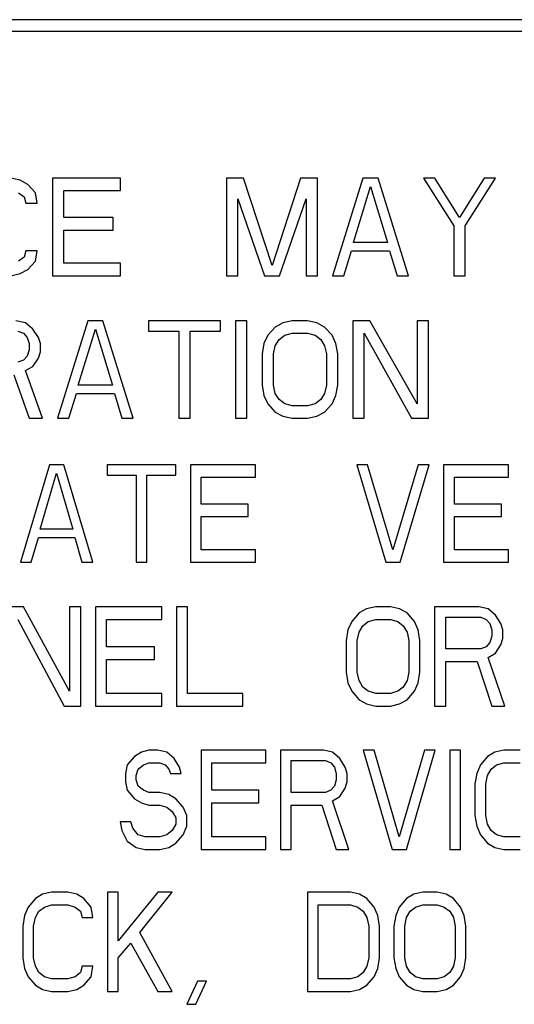
# Model space of a CAD drawing. Units: millimetres. Extents: x 0 to 1200, y 0 to 1100.
# Drawn here: x 1011 to 1020, y 474 to 491 of the extents above; entities that cross this region are included whole.
import ezdxf

# ---------------------------------------------------------------- set-up
doc = ezdxf.new("R2010")
doc.units = ezdxf.units.MM
doc.header["$LTSCALE"] = 71.703704
doc.layers.get('0').update_dxf_attribs({"linetype": 'CONTINUOUS'})

msp = doc.modelspace()

# ---------------------------------------------------------------- linework, layer by layer
at = {"color": 7, "linetype": 'Continuous'}
for p, q in [((1114.958, 491.333), (979.003, 491.333)), ((978.782, 491.133), (1085.729, 491.133)), ((1011.165, 488.558), (1011.002, 488.594)), ((1011.296, 488.487), (1011.165, 488.558)), ((1012.901, 488.594), (1011.722, 488.594)), ((1011.722, 488.594), (1011.722, 486.91)), ((1012.901, 488.379), (1012.901, 488.594)), ((1015.029, 488.594), (1014.734, 488.594)), ((1014.734, 488.594), (1014.734, 486.91)), ((1015.52, 487.089), (1015.029, 488.594)), ((1016.011, 488.594), (1015.52, 487.089)), ((1016.306, 488.594), (1016.011, 488.594)), ((1016.306, 486.91), (1016.306, 488.594)), ((1017.092, 488.594), (1016.568, 486.91)), ((1017.354, 488.594), (1017.092, 488.594)), ((1017.878, 486.91), (1017.354, 488.594)), ((1018.336, 488.594), (1018.14, 488.594)), ((1018.14, 488.594), (1018.663, 487.77)), ((1018.762, 487.913), (1018.336, 488.594)), ((1019.187, 488.594), (1018.762, 487.913)), ((1018.86, 487.77), (1019.384, 488.594)), ((1019.384, 488.594), (1019.187, 488.594)), ((1011.427, 488.343), (1011.296, 488.487)), ((1011.918, 488.379), (1012.901, 488.379)), ((1011.918, 487.913), (1011.918, 488.379)), ((1016.928, 487.483), (1017.223, 488.451)), ((1017.223, 488.451), (1017.517, 487.483)), ((1011.133, 488.343), (1011.231, 488.272)), ((1011.231, 488.272), (1011.264, 488.164)), ((1011.46, 488.164), (1011.427, 488.343)), ((1014.931, 488.236), (1015.389, 486.91)), ((1014.931, 486.91), (1014.931, 488.236)), ((1015.651, 486.91), (1016.11, 488.236)), ((1016.11, 488.236), (1016.11, 486.91)), ((1011.264, 488.164), (1011.46, 488.164)), ((1012.77, 487.913), (1011.918, 487.913)), ((1012.77, 487.698), (1012.77, 487.913)), ((1011.918, 487.698), (1012.77, 487.698)), ((1011.918, 487.125), (1011.918, 487.698)), ((1018.663, 487.77), (1018.663, 486.91)), ((1018.86, 486.91), (1018.86, 487.77)), ((1011.264, 487.34), (1011.231, 487.233)), ((1011.46, 487.34), (1011.264, 487.34)), ((1011.427, 487.161), (1011.46, 487.34)), ((1016.764, 486.91), (1016.895, 487.34)), ((1016.895, 487.34), (1017.55, 487.34)), ((1017.517, 487.483), (1016.928, 487.483)), ((1017.55, 487.34), (1017.681, 486.91)), ((1011.231, 487.233), (1011.133, 487.161)), ((1011.296, 487.018), (1011.427, 487.161)), ((1011.165, 486.946), (1011.296, 487.018)), ((1012.901, 487.125), (1011.918, 487.125)), ((1012.901, 486.91), (1012.901, 487.125)), ((1011.002, 486.91), (1011.165, 486.946)), ((1011.722, 486.91), (1012.901, 486.91)), ((1014.734, 486.91), (1014.931, 486.91)), ((1015.389, 486.91), (1015.651, 486.91)), ((1016.11, 486.91), (1016.306, 486.91)), ((1016.568, 486.91), (1016.764, 486.91)), ((1017.681, 486.91), (1017.878, 486.91)), ((1018.663, 486.91), (1018.86, 486.91)), ((1011.254, 486.095), (1011.09, 486.131)), ((1011.385, 485.988), (1011.254, 486.095)), ((1011.483, 485.844), (1011.385, 485.988)), ((1012.334, 486.131), (1011.81, 484.447)), ((1012.17, 485.02), (1012.465, 485.988)), ((1012.596, 486.131), (1012.334, 486.131)), ((1012.465, 485.988), (1012.76, 485.02)), ((1013.12, 484.447), (1012.596, 486.131)), ((1014.626, 486.131), (1013.382, 486.131)), ((1013.382, 486.131), (1013.382, 485.952)), ((1014.626, 485.952), (1014.626, 486.131)), ((1015.085, 486.131), (1014.888, 486.131)), ((1014.888, 486.131), (1014.888, 484.447)), ((1015.085, 484.447), (1015.085, 486.131)), ((1015.576, 486.023), (1015.445, 485.88)), ((1015.707, 486.095), (1015.576, 486.023)), ((1015.87, 486.131), (1015.707, 486.095)), ((1016.132, 486.131), (1015.87, 486.131)), ((1016.296, 486.095), (1016.132, 486.131)), ((1016.427, 486.023), (1016.296, 486.095)), ((1016.558, 485.88), (1016.427, 486.023)), ((1017.213, 486.131), (1016.918, 486.131)), ((1016.918, 486.131), (1016.918, 484.447)), ((1018.031, 484.698), (1017.213, 486.131)), ((1018.228, 486.131), (1018.031, 486.131)), ((1018.031, 486.131), (1018.031, 484.698)), ((1018.228, 484.447), (1018.228, 486.131)), ((1011.123, 485.952), (1011.221, 485.916)), ((1011.221, 485.916), (1011.286, 485.844)), ((1011.286, 485.844), (1011.319, 485.737)), ((1011.516, 485.737), (1011.483, 485.844)), ((1013.382, 485.952), (1013.906, 485.952)), ((1013.906, 485.952), (1013.906, 484.447)), ((1014.102, 485.952), (1014.626, 485.952)), ((1014.102, 484.447), (1014.102, 485.952)), ((1015.445, 485.88), (1015.379, 485.737)), ((1015.576, 485.701), (1015.641, 485.808)), ((1015.641, 485.808), (1015.739, 485.88)), ((1015.739, 485.88), (1015.87, 485.916)), ((1015.87, 485.916), (1016.132, 485.916)), ((1016.132, 485.916), (1016.263, 485.88)), ((1016.263, 485.88), (1016.362, 485.808)), ((1016.362, 485.808), (1016.427, 485.701)), ((1016.624, 485.737), (1016.558, 485.88)), ((1017.115, 485.916), (1017.933, 484.447)), ((1017.115, 484.447), (1017.115, 485.916)), ((1011.319, 485.629), (1011.286, 485.522)), ((1011.319, 485.737), (1011.319, 485.629)), ((1011.516, 485.594), (1011.516, 485.737)), ((1015.379, 485.737), (1015.347, 485.558)), ((1015.543, 485.558), (1015.576, 485.701)), ((1016.427, 485.701), (1016.46, 485.558)), ((1016.656, 485.558), (1016.624, 485.737)), ((1011.286, 485.522), (1011.221, 485.45)), ((1011.385, 485.343), (1011.483, 485.486)), ((1011.483, 485.486), (1011.516, 485.594)), ((1015.347, 485.558), (1015.347, 485.02)), ((1015.543, 485.02), (1015.543, 485.558)), ((1016.46, 485.558), (1016.46, 485.02)), ((1016.656, 485.02), (1016.656, 485.558)), ((1011.221, 485.45), (1011.123, 485.414)), ((1011.254, 485.271), (1011.385, 485.343)), ((1011.057, 485.199), (1011.319, 484.447)), ((1011.548, 484.447), (1011.254, 485.271)), ((1012.76, 485.02), (1012.17, 485.02)), ((1015.347, 485.02), (1015.379, 484.841)), ((1015.576, 484.877), (1015.543, 485.02)), ((1016.46, 485.02), (1016.427, 484.877)), ((1016.624, 484.841), (1016.656, 485.02)), ((1012.007, 484.447), (1012.138, 484.877)), ((1012.138, 484.877), (1012.793, 484.877)), ((1012.793, 484.877), (1012.924, 484.447)), ((1015.379, 484.841), (1015.445, 484.698)), ((1015.641, 484.769), (1015.576, 484.877)), ((1016.427, 484.877), (1016.362, 484.769)), ((1016.558, 484.698), (1016.624, 484.841)), ((1015.445, 484.698), (1015.576, 484.554)), ((1015.739, 484.698), (1015.641, 484.769)), ((1015.87, 484.662), (1015.739, 484.698)), ((1016.132, 484.662), (1015.87, 484.662)), ((1016.263, 484.698), (1016.132, 484.662)), ((1016.362, 484.769), (1016.263, 484.698)), ((1016.427, 484.554), (1016.558, 484.698)), ((1011.319, 484.447), (1011.548, 484.447)), ((1011.81, 484.447), (1012.007, 484.447)), ((1012.924, 484.447), (1013.12, 484.447)), ((1013.906, 484.447), (1014.102, 484.447)), ((1014.888, 484.447), (1015.085, 484.447)), ((1015.576, 484.554), (1015.707, 484.483)), ((1015.707, 484.483), (1015.87, 484.447)), ((1015.87, 484.447), (1016.132, 484.447)), ((1016.132, 484.447), (1016.296, 484.483)), ((1016.296, 484.483), (1016.427, 484.554)), ((1016.918, 484.447), (1017.115, 484.447)), ((1017.933, 484.447), (1018.228, 484.447)), ((1011.669, 483.644), (1011.168, 481.96)), ((1011.919, 483.644), (1011.669, 483.644)), ((1012.419, 481.96), (1011.919, 483.644)), ((1013.858, 483.644), (1012.669, 483.644)), ((1012.669, 483.644), (1012.669, 483.465)), ((1013.858, 483.465), (1013.858, 483.644)), ((1015.233, 483.644), (1014.108, 483.644)), ((1014.108, 483.644), (1014.108, 481.96)), ((1015.233, 483.429), (1015.233, 483.644)), ((1017.172, 483.644), (1016.985, 483.644)), ((1016.985, 483.644), (1017.485, 481.96)), ((1017.61, 482.175), (1017.172, 483.644)), ((1018.048, 483.644), (1017.61, 482.175)), ((1017.735, 481.96), (1018.235, 483.644)), ((1018.235, 483.644), (1018.048, 483.644)), ((1019.611, 483.644), (1018.486, 483.644)), ((1018.486, 483.644), (1018.486, 481.96)), ((1019.611, 483.429), (1019.611, 483.644)), ((1011.512, 482.533), (1011.794, 483.501)), ((1011.794, 483.501), (1012.075, 482.533)), ((1012.669, 483.465), (1013.17, 483.465)), ((1013.17, 483.465), (1013.17, 481.96)), ((1013.357, 483.465), (1013.858, 483.465)), ((1013.357, 481.96), (1013.357, 483.465)), ((1014.295, 483.429), (1015.233, 483.429)), ((1014.295, 482.963), (1014.295, 483.429)), ((1018.673, 483.429), (1019.611, 483.429)), ((1018.673, 482.963), (1018.673, 483.429)), ((1015.108, 482.963), (1014.295, 482.963)), ((1015.108, 482.748), (1015.108, 482.963)), ((1019.486, 482.963), (1018.673, 482.963)), ((1019.486, 482.748), (1019.486, 482.963)), ((1014.295, 482.748), (1015.108, 482.748)), ((1014.295, 482.175), (1014.295, 482.748)), ((1018.673, 482.748), (1019.486, 482.748)), ((1018.673, 482.175), (1018.673, 482.748)), ((1012.075, 482.533), (1011.512, 482.533)), ((1011.356, 481.96), (1011.481, 482.39)), ((1011.481, 482.39), (1012.107, 482.39)), ((1012.107, 482.39), (1012.232, 481.96)), ((1015.233, 482.175), (1014.295, 482.175)), ((1015.233, 481.96), (1015.233, 482.175)), ((1019.611, 482.175), (1018.673, 482.175)), ((1019.611, 481.96), (1019.611, 482.175)), ((1011.168, 481.96), (1011.356, 481.96)), ((1012.232, 481.96), (1012.419, 481.96)), ((1013.17, 481.96), (1013.357, 481.96)), ((1014.108, 481.96), (1015.233, 481.96)), ((1017.485, 481.96), (1017.735, 481.96)), ((1018.486, 481.96), (1019.611, 481.96)), ((1011.222, 481.192), (1010.935, 481.192)), ((1012.019, 479.731), (1011.222, 481.192)), ((1012.211, 481.192), (1012.019, 481.192)), ((1012.019, 481.192), (1012.019, 479.731)), ((1012.211, 479.475), (1012.211, 481.192)), ((1013.613, 481.192), (1012.466, 481.192)), ((1012.466, 481.192), (1012.466, 479.475)), ((1013.613, 480.973), (1013.613, 481.192)), ((1014.06, 481.192), (1013.868, 481.192)), ((1013.868, 481.192), (1013.868, 479.475)), ((1014.06, 479.695), (1014.06, 481.192)), ((1017.025, 481.083), (1016.897, 480.937)), ((1017.152, 481.156), (1017.025, 481.083)), ((1017.312, 481.192), (1017.152, 481.156)), ((1017.567, 481.192), (1017.312, 481.192)), ((1017.726, 481.156), (1017.567, 481.192)), ((1017.854, 481.083), (1017.726, 481.156)), ((1017.981, 480.937), (1017.854, 481.083)), ((1019.097, 481.192), (1018.332, 481.192)), ((1018.332, 481.192), (1018.332, 479.475)), ((1019.256, 481.156), (1019.097, 481.192)), ((1019.384, 481.046), (1019.256, 481.156)), ((1019.479, 480.9), (1019.384, 481.046)), ((1011.127, 480.973), (1011.924, 479.475)), ((1012.657, 480.973), (1013.613, 480.973)), ((1012.657, 480.498), (1012.657, 480.973)), ((1016.897, 480.937), (1016.833, 480.791)), ((1017.088, 480.864), (1017.184, 480.937)), ((1017.184, 480.937), (1017.312, 480.973)), ((1017.312, 480.973), (1017.567, 480.973)), ((1017.567, 480.973), (1017.694, 480.937)), ((1017.694, 480.937), (1017.79, 480.864)), ((1018.045, 480.791), (1017.981, 480.937)), ((1018.523, 481.01), (1019.129, 481.01)), ((1018.523, 480.462), (1018.523, 481.01)), ((1019.129, 481.01), (1019.224, 480.973)), ((1019.224, 480.973), (1019.288, 480.9)), ((1019.288, 480.9), (1019.32, 480.791)), ((1019.511, 480.791), (1019.479, 480.9)), ((1016.833, 480.791), (1016.801, 480.608)), ((1016.993, 480.608), (1017.025, 480.754)), ((1017.025, 480.754), (1017.088, 480.864)), ((1017.79, 480.864), (1017.854, 480.754)), ((1017.854, 480.754), (1017.885, 480.608)), ((1018.077, 480.608), (1018.045, 480.791)), ((1019.32, 480.791), (1019.32, 480.681)), ((1019.511, 480.644), (1019.511, 480.791)), ((1016.801, 480.608), (1016.801, 480.06)), ((1016.993, 480.06), (1016.993, 480.608)), ((1017.885, 480.608), (1017.885, 480.06)), ((1018.077, 480.06), (1018.077, 480.608)), ((1019.288, 480.571), (1019.224, 480.498)), ((1019.32, 480.681), (1019.288, 480.571)), ((1019.384, 480.389), (1019.479, 480.535)), ((1019.479, 480.535), (1019.511, 480.644)), ((1013.486, 480.498), (1012.657, 480.498)), ((1013.486, 480.279), (1013.486, 480.498)), ((1019.129, 480.462), (1018.523, 480.462)), ((1019.224, 480.498), (1019.129, 480.462)), ((1019.256, 480.316), (1019.384, 480.389)), ((1012.657, 480.279), (1013.486, 480.279)), ((1012.657, 479.695), (1012.657, 480.279)), ((1018.523, 480.243), (1019.065, 480.243)), ((1018.523, 479.475), (1018.523, 480.243)), ((1019.065, 480.243), (1019.32, 479.475)), ((1019.543, 479.475), (1019.256, 480.316)), ((1016.801, 480.06), (1016.833, 479.877)), ((1017.025, 479.914), (1016.993, 480.06)), ((1017.885, 480.06), (1017.854, 479.914)), ((1018.045, 479.877), (1018.077, 480.06)), ((1016.833, 479.877), (1016.897, 479.731)), ((1017.088, 479.804), (1017.025, 479.914)), ((1017.854, 479.914), (1017.79, 479.804)), ((1017.981, 479.731), (1018.045, 479.877)), ((1013.613, 479.695), (1012.657, 479.695)), ((1013.613, 479.475), (1013.613, 479.695)), ((1015.016, 479.695), (1014.06, 479.695)), ((1015.016, 479.475), (1015.016, 479.695)), ((1016.897, 479.731), (1017.025, 479.585)), ((1017.184, 479.731), (1017.088, 479.804)), ((1017.312, 479.695), (1017.184, 479.731)), ((1017.567, 479.695), (1017.312, 479.695)), ((1017.694, 479.731), (1017.567, 479.695)), ((1017.79, 479.804), (1017.694, 479.731)), ((1017.854, 479.585), (1017.981, 479.731)), ((1017.025, 479.585), (1017.152, 479.512)), ((1017.152, 479.512), (1017.312, 479.475)), ((1017.567, 479.475), (1017.726, 479.512)), ((1017.726, 479.512), (1017.854, 479.585)), ((1011.924, 479.475), (1012.211, 479.475)), ((1012.466, 479.475), (1013.613, 479.475)), ((1013.868, 479.475), (1015.016, 479.475)), ((1017.312, 479.475), (1017.567, 479.475)), ((1018.332, 479.475), (1018.523, 479.475)), ((1019.32, 479.475), (1019.543, 479.475)), ((1013.265, 478.678), (1013.141, 478.605)), ((1013.39, 478.715), (1013.265, 478.678)), ((1013.546, 478.715), (1013.39, 478.715)), ((1013.701, 478.678), (1013.546, 478.715)), ((1013.826, 478.568), (1013.701, 478.678)), ((1015.415, 478.715), (1014.293, 478.715)), ((1014.293, 478.715), (1014.293, 476.998)), ((1015.415, 478.495), (1015.415, 478.715)), ((1016.412, 478.715), (1015.664, 478.715)), ((1015.664, 478.715), (1015.664, 476.998)), ((1016.568, 478.678), (1016.412, 478.715)), ((1016.692, 478.568), (1016.568, 478.678)), ((1017.284, 478.715), (1017.097, 478.715)), ((1017.097, 478.715), (1017.596, 476.998)), ((1017.72, 477.217), (1017.284, 478.715)), ((1018.157, 478.715), (1017.72, 477.217)), ((1017.845, 476.998), (1018.343, 478.715)), ((1018.343, 478.715), (1018.157, 478.715)), ((1018.78, 478.715), (1018.593, 478.715)), ((1018.593, 478.715), (1018.593, 476.998)), ((1018.78, 476.998), (1018.78, 478.715)), ((1019.372, 478.678), (1019.247, 478.605)), ((1019.527, 478.715), (1019.372, 478.678)), ((1019.808, 478.715), (1019.527, 478.715)), ((1013.141, 478.605), (1013.016, 478.459)), ((1013.296, 478.459), (1013.39, 478.495)), ((1013.39, 478.495), (1013.577, 478.495)), ((1013.577, 478.495), (1013.67, 478.459)), ((1013.92, 478.422), (1013.826, 478.568)), ((1014.48, 478.495), (1015.415, 478.495)), ((1014.48, 478.02), (1014.48, 478.495)), ((1015.851, 478.532), (1016.443, 478.532)), ((1015.851, 477.984), (1015.851, 478.532)), ((1016.443, 478.532), (1016.537, 478.495)), ((1016.537, 478.495), (1016.599, 478.422)), ((1016.786, 478.422), (1016.692, 478.568)), ((1019.247, 478.605), (1019.122, 478.459)), ((1019.403, 478.459), (1019.527, 478.495)), ((1019.527, 478.495), (1019.808, 478.495)), ((1013.016, 478.459), (1012.985, 478.313)), ((1013.172, 478.276), (1013.203, 478.386)), ((1013.203, 478.386), (1013.296, 478.459)), ((1013.67, 478.459), (1013.733, 478.386)), ((1013.733, 478.386), (1013.764, 478.313)), ((1013.951, 478.313), (1013.92, 478.422)), ((1016.599, 478.422), (1016.63, 478.313)), ((1016.817, 478.313), (1016.786, 478.422)), ((1019.122, 478.459), (1019.06, 478.313)), ((1019.247, 478.276), (1019.309, 478.386)), ((1019.309, 478.386), (1019.403, 478.459)), ((1012.985, 478.313), (1012.985, 478.167)), ((1012.985, 478.167), (1013.016, 478.02)), ((1013.172, 478.203), (1013.172, 478.276)), ((1013.203, 478.094), (1013.172, 478.203)), ((1013.764, 478.313), (1013.951, 478.313)), ((1016.63, 478.203), (1016.599, 478.094)), ((1016.63, 478.313), (1016.63, 478.203)), ((1016.786, 478.057), (1016.817, 478.167)), ((1016.817, 478.167), (1016.817, 478.313)), ((1019.06, 478.313), (1019.029, 478.13)), ((1019.216, 478.13), (1019.247, 478.276)), ((1013.016, 478.02), (1013.141, 477.874)), ((1013.296, 478.02), (1013.203, 478.094)), ((1013.39, 477.984), (1013.296, 478.02)), ((1013.577, 477.984), (1013.39, 477.984)), ((1013.733, 477.947), (1013.577, 477.984)), ((1015.29, 478.02), (1014.48, 478.02)), ((1015.29, 477.801), (1015.29, 478.02)), ((1016.443, 477.984), (1015.851, 477.984)), ((1016.537, 478.02), (1016.443, 477.984)), ((1016.599, 478.094), (1016.537, 478.02)), ((1016.692, 477.911), (1016.786, 478.057)), ((1019.029, 478.13), (1019.029, 477.582)), ((1019.216, 477.582), (1019.216, 478.13)), ((1013.141, 477.874), (1013.265, 477.801)), ((1013.857, 477.874), (1013.733, 477.947)), ((1013.982, 477.728), (1013.857, 477.874)), ((1016.568, 477.838), (1016.692, 477.911)), ((1016.848, 476.998), (1016.568, 477.838)), ((1013.265, 477.801), (1013.39, 477.765)), ((1013.39, 477.765), (1013.577, 477.765)), ((1013.577, 477.765), (1013.701, 477.728)), ((1013.701, 477.728), (1013.795, 477.655)), ((1013.795, 477.655), (1013.857, 477.546)), ((1014.044, 477.582), (1013.982, 477.728)), ((1014.48, 477.801), (1015.29, 477.801)), ((1014.48, 477.217), (1014.48, 477.801)), ((1015.851, 477.765), (1016.381, 477.765)), ((1015.851, 476.998), (1015.851, 477.765)), ((1016.381, 477.765), (1016.63, 476.998)), ((1013.078, 477.473), (1012.891, 477.473)), ((1012.891, 477.473), (1012.923, 477.326)), ((1013.11, 477.363), (1013.078, 477.473)), ((1013.857, 477.546), (1013.857, 477.436)), ((1014.044, 477.399), (1014.044, 477.582)), ((1019.029, 477.582), (1019.06, 477.399)), ((1019.247, 477.436), (1019.216, 477.582)), ((1012.923, 477.326), (1013.016, 477.144)), ((1013.203, 477.253), (1013.11, 477.363)), ((1013.795, 477.326), (1013.701, 477.253)), ((1013.857, 477.436), (1013.795, 477.326)), ((1013.982, 477.253), (1014.044, 477.399)), ((1019.06, 477.399), (1019.122, 477.253)), ((1019.309, 477.326), (1019.247, 477.436)), ((1019.403, 477.253), (1019.309, 477.326)), ((1013.016, 477.144), (1013.172, 477.034)), ((1013.328, 477.217), (1013.203, 477.253)), ((1013.577, 477.217), (1013.328, 477.217)), ((1013.701, 477.253), (1013.577, 477.217)), ((1013.857, 477.107), (1013.982, 477.253)), ((1015.415, 477.217), (1014.48, 477.217)), ((1015.415, 476.998), (1015.415, 477.217)), ((1019.122, 477.253), (1019.247, 477.107)), ((1019.527, 477.217), (1019.403, 477.253)), ((1019.808, 477.217), (1019.527, 477.217)), ((1013.172, 477.034), (1013.328, 476.998)), ((1013.328, 476.998), (1013.577, 476.998)), ((1013.577, 476.998), (1013.733, 477.034)), ((1013.733, 477.034), (1013.857, 477.107)), ((1014.293, 476.998), (1015.415, 476.998)), ((1015.664, 476.998), (1015.851, 476.998)), ((1016.63, 476.998), (1016.848, 476.998)), ((1017.596, 476.998), (1017.845, 476.998)), ((1018.593, 476.998), (1018.78, 476.998)), ((1019.247, 477.107), (1019.372, 477.034)), ((1019.372, 477.034), (1019.527, 476.998)), ((1019.527, 476.998), (1019.808, 476.998)), ((1011.427, 476.149), (1011.303, 476.003)), ((1011.552, 476.223), (1011.427, 476.149)), ((1011.708, 476.259), (1011.552, 476.223)), ((1011.988, 476.259), (1011.708, 476.259)), ((1012.144, 476.223), (1011.988, 476.259)), ((1012.268, 476.149), (1012.144, 476.223)), ((1012.393, 476.003), (1012.268, 476.149)), ((1012.86, 476.259), (1012.673, 476.259)), ((1012.673, 476.259), (1012.673, 474.542)), ((1012.86, 475.419), (1012.86, 476.259)), ((1013.546, 476.259), (1012.86, 475.419)), ((1013.234, 475.565), (1013.795, 476.259)), ((1013.795, 476.259), (1013.546, 476.259)), ((1016.879, 476.259), (1016.131, 476.259)), ((1016.131, 476.259), (1016.131, 474.542)), ((1017.035, 476.223), (1016.879, 476.259)), ((1017.16, 476.149), (1017.035, 476.223)), ((1017.284, 476.003), (1017.16, 476.149)), ((1017.845, 476.149), (1017.72, 476.003)), ((1017.97, 476.223), (1017.845, 476.149)), ((1018.125, 476.259), (1017.97, 476.223)), ((1018.375, 476.259), (1018.125, 476.259)), ((1018.53, 476.223), (1018.375, 476.259)), ((1018.655, 476.149), (1018.53, 476.223)), ((1018.78, 476.003), (1018.655, 476.149)), ((1011.303, 476.003), (1011.24, 475.857)), ((1011.49, 475.93), (1011.583, 476.003)), ((1011.583, 476.003), (1011.708, 476.04)), ((1011.708, 476.04), (1011.988, 476.04)), ((1011.988, 476.04), (1012.113, 476.003)), ((1012.113, 476.003), (1012.206, 475.93)), ((1012.424, 475.821), (1012.393, 476.003)), ((1016.318, 476.04), (1016.879, 476.04)), ((1016.318, 474.761), (1016.318, 476.04)), ((1016.879, 476.04), (1017.004, 476.003)), ((1017.004, 476.003), (1017.097, 475.93)), ((1017.347, 475.857), (1017.284, 476.003)), ((1017.72, 476.003), (1017.658, 475.857)), ((1017.907, 475.93), (1018.001, 476.003)), ((1018.001, 476.003), (1018.125, 476.04)), ((1018.125, 476.04), (1018.375, 476.04)), ((1018.375, 476.04), (1018.499, 476.003)), ((1018.499, 476.003), (1018.593, 475.93)), ((1018.842, 475.857), (1018.78, 476.003)), ((1011.24, 475.857), (1011.209, 475.675)), ((1011.396, 475.675), (1011.427, 475.821)), ((1011.427, 475.821), (1011.49, 475.93)), ((1012.206, 475.93), (1012.237, 475.821)), ((1012.237, 475.821), (1012.424, 475.821)), ((1017.097, 475.93), (1017.16, 475.821)), ((1017.16, 475.821), (1017.191, 475.675)), ((1017.378, 475.675), (1017.347, 475.857)), ((1017.658, 475.857), (1017.627, 475.675)), ((1017.814, 475.675), (1017.845, 475.821)), ((1017.845, 475.821), (1017.907, 475.93)), ((1018.593, 475.93), (1018.655, 475.821)), ((1018.655, 475.821), (1018.686, 475.675)), ((1018.873, 475.675), (1018.842, 475.857)), ((1011.209, 475.675), (1011.209, 475.127)), ((1011.396, 475.127), (1011.396, 475.675)), ((1017.191, 475.675), (1017.191, 475.127)), ((1017.378, 475.127), (1017.378, 475.675)), ((1017.627, 475.675), (1017.627, 475.127)), ((1017.814, 475.127), (1017.814, 475.675)), ((1018.686, 475.675), (1018.686, 475.127)), ((1018.873, 475.127), (1018.873, 475.675)), ((1013.795, 474.542), (1013.234, 475.565)), ((1012.86, 475.127), (1013.078, 475.382)), ((1013.078, 475.382), (1013.546, 474.542)), ((1011.209, 475.127), (1011.24, 474.944)), ((1011.427, 474.98), (1011.396, 475.127)), ((1012.86, 474.542), (1012.86, 475.127)), ((1017.191, 475.127), (1017.16, 474.98)), ((1017.347, 474.944), (1017.378, 475.127)), ((1017.627, 475.127), (1017.658, 474.944)), ((1017.845, 474.98), (1017.814, 475.127)), ((1018.686, 475.127), (1018.655, 474.98)), ((1018.842, 474.944), (1018.873, 475.127)), ((1011.24, 474.944), (1011.303, 474.798)), ((1011.49, 474.871), (1011.427, 474.98)), ((1012.237, 474.98), (1012.206, 474.871)), ((1012.424, 474.98), (1012.237, 474.98)), ((1012.393, 474.798), (1012.424, 474.98)), ((1017.16, 474.98), (1017.097, 474.871)), ((1017.284, 474.798), (1017.347, 474.944)), ((1017.658, 474.944), (1017.72, 474.798)), ((1017.907, 474.871), (1017.845, 474.98)), ((1018.655, 474.98), (1018.593, 474.871)), ((1018.78, 474.798), (1018.842, 474.944)), ((1011.303, 474.798), (1011.427, 474.652)), ((1011.583, 474.798), (1011.49, 474.871)), ((1011.708, 474.761), (1011.583, 474.798)), ((1011.988, 474.761), (1011.708, 474.761)), ((1012.113, 474.798), (1011.988, 474.761)), ((1012.206, 474.871), (1012.113, 474.798)), ((1012.268, 474.652), (1012.393, 474.798)), ((1016.879, 474.761), (1016.318, 474.761)), ((1017.004, 474.798), (1016.879, 474.761)), ((1017.097, 474.871), (1017.004, 474.798)), ((1017.16, 474.652), (1017.284, 474.798)), ((1017.72, 474.798), (1017.845, 474.652)), ((1018.001, 474.798), (1017.907, 474.871)), ((1018.125, 474.761), (1018.001, 474.798)), ((1018.375, 474.761), (1018.125, 474.761)), ((1018.499, 474.798), (1018.375, 474.761)), ((1018.593, 474.871), (1018.499, 474.798)), ((1018.655, 474.652), (1018.78, 474.798)), ((1011.427, 474.652), (1011.552, 474.579)), ((1011.552, 474.579), (1011.708, 474.542)), ((1011.988, 474.542), (1012.144, 474.579)), ((1012.144, 474.579), (1012.268, 474.652)), ((1014.231, 474.725), (1014.044, 474.323)), ((1014.2, 474.323), (1014.387, 474.725)), ((1014.387, 474.725), (1014.231, 474.725)), ((1016.879, 474.542), (1017.035, 474.579)), ((1017.035, 474.579), (1017.16, 474.652)), ((1017.845, 474.652), (1017.97, 474.579)), ((1017.97, 474.579), (1018.125, 474.542)), ((1018.375, 474.542), (1018.53, 474.579)), ((1018.53, 474.579), (1018.655, 474.652)), ((1011.708, 474.542), (1011.988, 474.542)), ((1012.673, 474.542), (1012.86, 474.542)), ((1013.546, 474.542), (1013.795, 474.542)), ((1016.131, 474.542), (1016.879, 474.542)), ((1018.125, 474.542), (1018.375, 474.542)), ((1014.044, 474.323), (1014.2, 474.323))]:
    msp.add_line(p, q, dxfattribs=at)

doc.saveas('drawing.dxf')
